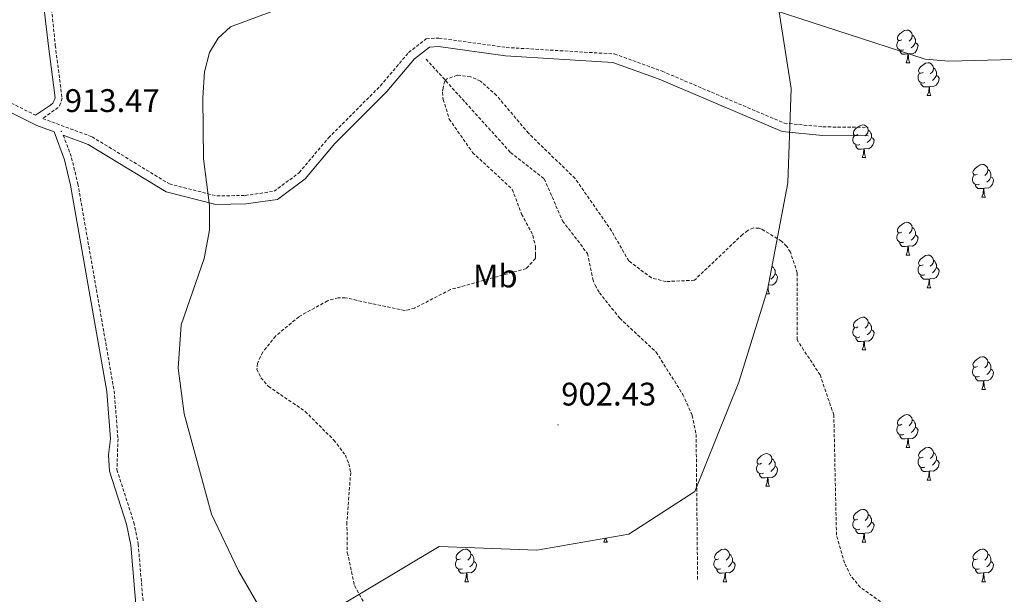
# Model space of a CAD drawing. Units: metres. Extents: x 565520 to 570004, y 4739918 to 4742932.
# Drawn here: x 566477 to 566779, y 4742311 to 4742487 of the extents above; entities that cross this region are included whole.
import ezdxf
from ezdxf.enums import TextEntityAlignment as Align

# ---------------------------------------------------------------- set-up
doc = ezdxf.new("R2010")
doc.units = ezdxf.units.M
doc.header["$MEASUREMENT"] = 0
doc.linetypes.add('TRAZOSX2', pattern=[1.5, 1, -0.5])
for name, color, linetype, lineweight in [('Carátula', 7, 'Continuous', 5), ('Level 11', 142, 'TRAZOSX2', 13), ('Level 21', 19, 'Continuous', 0), ('Level 35', 92, 'TRAZOSX2', 0), ('Level 36', 19, 'Continuous', 40), ('Level 37', 92, 'Continuous', 0), ('Level 41', 19, 'Continuous', 0), ('Level 5', 36, 'Continuous', 0), ('Level 7', 19, 'Continuous', 0)]:
    doc.layers.add(name, color=color, linetype=linetype, lineweight=lineweight)
doc.styles.add('Arial', font='ARIAL.TTF', dxfattribs={"height": 0.2})

# ---------------------------------------------------------------- blocks, each defined once
blk = doc.blocks.new('5PATER')
at = {"layer": 'Carátula', "linetype": 'Continuous', "lineweight": 5}
h = blk.add_hatch(color=250, dxfattribs=at)
edge = h.paths.add_edge_path()
edge.add_ellipse((0, 0), major_axis=(-1.33, -1.34), ratio=0.999422, start_angle=0, end_angle=360)

msp = doc.modelspace()

# ---------------------------------------------------------------- linework, layer by layer
at = {"layer": 'Level 11', "color": 142, "linetype": 'TRAZOSX2', "lineweight": 13}
msp.add_polyline3d([(566601.68, 4742474.77, 904.44), (566627.59, 4742446.13, 903.9), (566637.95, 4742437.99, 903.78), (566643.56, 4742425.12, 903.46), (566651.19, 4742415.13, 903.14), (566652.86, 4742407.23, 903.08), (566653.55, 4742405.36, 903.06), (566654.9, 4742403.09, 903.03), (566661.11, 4742395.25, 902.89), (566672.26, 4742384.88, 902.31), (566680.46, 4742371.91, 901.65), (566683.33, 4742365.43, 901.65), (566684.55, 4742359.63, 901.62), (566685.01, 4742314.78, 900.75)], dxfattribs=at)
at = {"layer": 'Level 21', "color": 19, "linetype": 'Continuous', "lineweight": 0}
for points in [[(566481.85, 4742457.52, 913.91), (566486.44, 4742460.62, 913.97), (566487.13, 4742461.26, 913.97), (566487.59, 4742462.03, 913.97), (566487.84, 4742462.92, 913.95), (566485.8, 4742478.71, 913.89), (566482.9, 4742503.04, 915.25), (566482.55, 4742511.04, 915.38), (566485.53, 4742535.2, 916.62), (566489.99, 4742555.36, 917.24), (566496.37, 4742573.26, 917.46), (566515.65, 4742619.95, 919.52), (566523.46, 4742633.43, 920.5)], [(566737.3, 4742451.21, 907.24), (566723.34, 4742451.35, 907.07), (566710.99, 4742452.56, 907.13), (566673.18, 4742468.61, 907.61), (566658.98, 4742473.75, 908.1), (566626.02, 4742475.73, 907.56), (566605.49, 4742478.61, 905.36), (566602.69, 4742478.43, 905.36), (566598.13, 4742474.87, 905.24), (566589.61, 4742464.82, 906.58), (566573.63, 4742448.82, 907.13), (566564.52, 4742437.99, 907.36), (566556.04, 4742431.7, 907.96), (566546.37, 4742430.32, 908.45), (566537.15, 4742430.15, 909.44), (566521.89, 4742434.02, 910.84), (566498.02, 4742448.56, 912.34), (566490.35, 4742451.41, 912.96)], [(566542.43, 4742114.69, 908.54), (566541.78, 4742140.27, 908.72), (566540.81, 4742154.22, 909.57), (566531.48, 4742206.32, 910.76), (566526.75, 4742220.56, 911.22), (566522.4, 4742242.87, 911.66), (566516.01, 4742267.53, 912.12), (566511.06, 4742325.66, 912.15), (566509.76, 4742332.04, 912.14), (566504.52, 4742348.32, 912.32), (566504.26, 4742353.32, 912.39), (566504.83, 4742358.3, 912.45), (566503.66, 4742372.74, 912.57), (566492.57, 4742436.06, 913.92), (566490.68, 4742443.83, 913.75), (566487.54, 4742452.45, 912.34), (566482.27, 4742454.41, 913.27), (566463.95, 4742463.52, 914.16), (566449.72, 4742468.53, 914.26), (566437.65, 4742469.54, 914.3), (566429.65, 4742468.89, 914.2)]]:
    msp.add_polyline3d(points, dxfattribs=at)
at = {"layer": 'Level 21', "color": 19, "linetype": 'TRAZOSX2', "lineweight": 0}
for points in [[(566484.65, 4742510.95, 915.38), (566487.88, 4742478.97, 913.89), (566489.97, 4742462.77, 913.95), (566489.54, 4742461.2, 913.97), (566488.78, 4742459.92, 913.97), (566484.05, 4742456.52, 913.27), (566499.16, 4742450.91, 912.34), (566522.91, 4742436.44, 910.84), (566537.45, 4742432.76, 909.44), (566546.16, 4742432.92, 908.45), (566555.02, 4742434.19, 907.96), (566562.73, 4742439.9, 907.36), (566571.71, 4742450.58, 907.13), (566587.69, 4742466.58, 906.58), (566596.32, 4742476.76, 905.24), (566601.72, 4742480.97, 905.36), (566605.59, 4742481.22, 905.36), (566626.28, 4742478.32, 907.56), (566659.52, 4742476.33, 908.1), (566674.13, 4742471.03, 907.61), (566711.64, 4742455.11, 907.13), (566723.48, 4742453.95, 907.07), (566737.32, 4742453.81, 907.24)], [(566405.3, 4742462.72, 912.9), (566406.85, 4742463.69, 913.06), (566428.28, 4742471.39, 914.19), (566437.65, 4742472.16, 914.3), (566450.28, 4742471.09, 914.26), (566464.97, 4742465.92, 914.16), (566481.85, 4742457.52, 913.91)], [(566490.35, 4742451.41, 912.96), (566492.87, 4742444.49, 913.75), (566494.81, 4742436.53, 913.92), (566505.93, 4742373.03, 912.57), (566507.13, 4742358.26, 912.45), (566506.79, 4742348.73, 912.32), (566511.98, 4742332.62, 912.14), (566513.32, 4742325.99, 912.15), (566518.27, 4742267.92, 912.12), (566524.63, 4742243.38, 911.66), (566528.96, 4742221.14, 911.22), (566533.7, 4742206.89, 910.76), (566543.08, 4742154.5, 909.57), (566544.06, 4742140.38, 908.72), (566544.71, 4742114.78, 908.54)]]:
    msp.add_polyline3d(points, dxfattribs=at)
at = {"layer": 'Level 35', "color": 92, "linetype": 'Continuous', "lineweight": 0, "ltscale": 0.5}
msp.add_polyline3d([(566557.95, 4742189.64, 910.26), (566547.48, 4742225.96, 910.92), (566541.8, 4742254.29, 911.56), (566538.61, 4742278.4, 911.44), (566560.92, 4742298.47, 907.28), (566605.7, 4742325.28, 905.44), (566635.65, 4742324.1, 906.1), (566663.91, 4742328.99, 904.58), (566684.12, 4742342.06, 903.96), (566697.66, 4742375.61, 903.61), (566706.47, 4742403.98, 904.64), (566712.71, 4742436.78, 906.62), (566713.68, 4742465.71, 907.46), (566709.94, 4742489.91, 910.82), (566690.48, 4742509.87, 912.28), (566661.71, 4742528.17, 913.31), (566635.99, 4742532.74, 912.08), (566616.85, 4742548.58, 912.98), (566611.04, 4742576.62, 912.61), (566609.62, 4742604.73, 915.02), (566593.96, 4742634.12, 917.45)], dxfattribs=at)
at = {"layer": 'Level 36', "color": 92, "linetype": 'Continuous', "lineweight": 0}
for points in [[(566747.72, 4742480.69, 0.01), (566747.19, 4742480.43, 0.01), (566746.66, 4742480.48, 0.01), (566746.39, 4742480.85, 0.01), (566746.34, 4742481.28, 0.01), (566746.5, 4742481.8, 0.01), (566746.98, 4742482.39, 0.01), (566747.61, 4742482.92, 0.01), (566748.51, 4742483.51, 0.01), (566749.26, 4742483.67, 0.01), (566749.68, 4742483.61, 0.01), (566750.21, 4742483.3, 0.01), (566750.74, 4742482.71, 0.01), (566750.9, 4742482.07, 0.01), (566750.79, 4742481.22, 0.01), (566750.37, 4742480.69, 0.01), (566749.95, 4742480.27, 0.01)], [(566750.9, 4742482.07, 0.01), (566751.38, 4742481.76, 0.01), (566751.69, 4742481.12, 0.01), (566751.85, 4742480.8, 0.01), (566751.85, 4742480.22, 0.01), (566751.85, 4742479.79, 0.01), (566751.48, 4742479.1, 0.01), (566751.06, 4742478.62, 0.01), (566750.58, 4742478.2, 0.01)], [(566748.3, 4742477.61, 0.01), (566747.88, 4742477.45, 0.01), (566747.29, 4742477.51, 0.01), (566746.82, 4742477.72, 0.01), (566746.39, 4742478.15, 0.01), (566746.18, 4742478.73, 0.01), (566746.18, 4742479.15, 0.01), (566746.23, 4742479.74, 0.01), (566746.66, 4742480.43, 0.01)], [(566751.85, 4742479.79, 0.01), (566752.31, 4742479.54, 0.01), (566752.65, 4742478.93, 0.01), (566752.54, 4742478.2, 0.01), (566752.33, 4742477.56, 0.01), (566751.75, 4742476.82, 0.01), (566750.95, 4742476.34, 0.01), (566750.1, 4742476.45, 0.01), (566749.67, 4742476.32, 0.01)], [(566749.56, 4742476.32, 0.01), (566748.67, 4742476.23, 0.01), (566747.83, 4742476.23, 0.01), (566747.4, 4742476.66, 0.01), (566747.08, 4742477.14, 0.01), (566747.08, 4742477.45, 0.01)], [(566749.02, 4742473.63, 0.01), (566749.45, 4742474.79, 0.01), (566749.56, 4742476.32, 0.01), (566749.67, 4742476.32, 0.01), (566749.71, 4742475.73, 0.01), (566749.74, 4742475.05, 0.01), (566749.81, 4742474.43, 0.01), (566749.93, 4742474.03, 0.01), (566750.14, 4742473.63, 0.01)], [(566749.02, 4742473.63, 0.01), (566750.14, 4742473.63, 0.01)], [(566754.19, 4742470.66, 0.01), (566753.66, 4742470.39, 0.01), (566753.13, 4742470.45, 0.01), (566752.87, 4742470.82, 0.01), (566752.81, 4742471.24, 0.01), (566752.97, 4742471.76, 0.01), (566753.45, 4742472.36, 0.01), (566754.09, 4742472.89, 0.01), (566754.99, 4742473.47, 0.01), (566755.73, 4742473.63, 0.01), (566756.16, 4742473.58, 0.01), (566756.69, 4742473.26, 0.01), (566757.22, 4742472.68, 0.01), (566757.38, 4742472.04, 0.01), (566757.27, 4742471.19, 0.01), (566756.84, 4742470.66, 0.01), (566756.42, 4742470.23, 0.01)], [(566757.38, 4742472.04, 0.01), (566757.85, 4742471.72, 0.01), (566758.17, 4742471.08, 0.01), (566758.33, 4742470.76, 0.01), (566758.33, 4742470.18, 0.01), (566758.33, 4742469.76, 0.01), (566757.96, 4742469.07, 0.01), (566757.54, 4742468.59, 0.01), (566757.06, 4742468.17, 0.01)], [(566754.78, 4742467.58, 0.01), (566754.35, 4742467.42, 0.01), (566753.77, 4742467.48, 0.01), (566753.29, 4742467.69, 0.01), (566752.87, 4742468.11, 0.01), (566752.65, 4742468.7, 0.01), (566752.65, 4742469.12, 0.01), (566752.71, 4742469.7, 0.01), (566753.13, 4742470.39, 0.01)], [(566758.33, 4742469.76, 0.01), (566758.78, 4742469.51, 0.01), (566759.13, 4742468.89, 0.01), (566759.02, 4742468.17, 0.01), (566758.81, 4742467.53, 0.01), (566758.22, 4742466.79, 0.01), (566757.43, 4742466.31, 0.01), (566756.58, 4742466.41, 0.01), (566756.15, 4742466.28, 0.01)], [(566756.04, 4742466.28, 0.01), (566755.15, 4742466.2, 0.01), (566754.3, 4742466.2, 0.01), (566753.88, 4742466.63, 0.01), (566753.56, 4742467.1, 0.01), (566753.56, 4742467.42, 0.01)], [(566755.49, 4742463.6, 0.01), (566755.93, 4742464.76, 0.01), (566756.04, 4742466.28, 0.01), (566756.15, 4742466.28, 0.01), (566756.18, 4742465.7, 0.01), (566756.22, 4742465.01, 0.01), (566756.29, 4742464.4, 0.01), (566756.4, 4742464, 0.01), (566756.62, 4742463.6, 0.01)], [(566755.49, 4742463.6, 0.01), (566756.62, 4742463.6, 0.01)], [(566734.21, 4742451.61, 0.01), (566733.68, 4742451.34, 0.01), (566733.15, 4742451.4, 0.01), (566732.89, 4742451.77, 0.01), (566732.83, 4742452.2, 0.01), (566732.99, 4742452.72, 0.01), (566733.47, 4742453.31, 0.01), (566734.11, 4742453.84, 0.01), (566735.01, 4742454.42, 0.01), (566735.75, 4742454.58, 0.01), (566736.18, 4742454.53, 0.01), (566736.71, 4742454.22, 0.01), (566737.24, 4742453.63, 0.01), (566737.4, 4742452.99, 0.01), (566737.29, 4742452.14, 0.01), (566736.86, 4742451.61, 0.01), (566736.44, 4742451.18, 0.01)], [(566734.8, 4742448.53, 0.01), (566734.37, 4742448.37, 0.01), (566733.79, 4742448.43, 0.01), (566733.31, 4742448.64, 0.01), (566732.89, 4742449.06, 0.01), (566732.67, 4742449.65, 0.01), (566732.67, 4742450.07, 0.01), (566732.73, 4742450.66, 0.01), (566733.15, 4742451.34, 0.01)], [(566738.35, 4742450.71, 0.01), (566738.8, 4742450.46, 0.01), (566739.15, 4742449.84, 0.01), (566739.04, 4742449.12, 0.01), (566738.83, 4742448.48, 0.01), (566738.24, 4742447.74, 0.01), (566737.45, 4742447.26, 0.01), (566736.6, 4742447.36, 0.01), (566736.17, 4742447.24, 0.01)], [(566737.4, 4742452.99, 0.01), (566737.87, 4742452.68, 0.01), (566738.19, 4742452.04, 0.01), (566738.35, 4742451.72, 0.01), (566738.35, 4742451.14, 0.01), (566738.35, 4742450.71, 0.01), (566737.98, 4742450.02, 0.01), (566737.56, 4742449.54, 0.01), (566737.08, 4742449.12, 0.01)], [(566736.06, 4742447.24, 0.01), (566735.17, 4742447.15, 0.01), (566734.32, 4742447.15, 0.01), (566733.9, 4742447.58, 0.01), (566733.58, 4742448.06, 0.01), (566733.58, 4742448.37, 0.01)], [(566735.51, 4742444.55, 0.01), (566735.95, 4742445.71, 0.01), (566736.06, 4742447.24, 0.01), (566736.17, 4742447.24, 0.01), (566736.2, 4742446.65, 0.01), (566736.24, 4742445.96, 0.01), (566736.31, 4742445.35, 0.01), (566736.42, 4742444.95, 0.01), (566736.64, 4742444.55, 0.01)], [(566735.51, 4742444.55, 0.01), (566736.64, 4742444.55, 0.01)], [(566770.9, 4742439.47, 0.01), (566770.37, 4742439.2, 0.01), (566769.84, 4742439.26, 0.01), (566769.58, 4742439.63, 0.01), (566769.52, 4742440.06, 0.01), (566769.68, 4742440.58, 0.01), (566770.16, 4742441.17, 0.01), (566770.8, 4742441.7, 0.01), (566771.7, 4742442.28, 0.01), (566772.44, 4742442.44, 0.01), (566772.87, 4742442.39, 0.01), (566773.4, 4742442.08, 0.01), (566773.93, 4742441.49, 0.01), (566774.09, 4742440.85, 0.01), (566773.98, 4742440, 0.01), (566773.55, 4742439.47, 0.01), (566773.13, 4742439.04, 0.01)], [(566771.49, 4742436.39, 0.01), (566771.06, 4742436.23, 0.01), (566770.48, 4742436.29, 0.01), (566770, 4742436.5, 0.01), (566769.58, 4742436.92, 0.01), (566769.36, 4742437.51, 0.01), (566769.36, 4742437.93, 0.01), (566769.42, 4742438.52, 0.01), (566769.84, 4742439.2, 0.01)], [(566775.04, 4742438.57, 0.01), (566775.49, 4742438.32, 0.01), (566775.84, 4742437.7, 0.01), (566775.73, 4742436.98, 0.01), (566775.52, 4742436.34, 0.01), (566774.93, 4742435.6, 0.01), (566774.14, 4742435.12, 0.01), (566773.29, 4742435.22, 0.01), (566772.86, 4742435.1, 0.01)], [(566774.09, 4742440.85, 0.01), (566774.56, 4742440.54, 0.01), (566774.88, 4742439.9, 0.01), (566775.04, 4742439.58, 0.01), (566775.04, 4742439, 0.01), (566775.04, 4742438.57, 0.01), (566774.67, 4742437.88, 0.01), (566774.25, 4742437.4, 0.01), (566773.77, 4742436.98, 0.01)], [(566772.75, 4742435.1, 0.01), (566771.86, 4742435.01, 0.01), (566771.01, 4742435.01, 0.01), (566770.59, 4742435.44, 0.01), (566770.27, 4742435.92, 0.01), (566770.27, 4742436.23, 0.01)], [(566772.2, 4742432.41, 0.01), (566772.64, 4742433.57, 0.01), (566772.75, 4742435.1, 0.01), (566772.86, 4742435.1, 0.01), (566772.89, 4742434.51, 0.01), (566772.93, 4742433.82, 0.01), (566773, 4742433.21, 0.01), (566773.11, 4742432.81, 0.01), (566773.33, 4742432.41, 0.01)], [(566772.2, 4742432.41, 0.01), (566773.33, 4742432.41, 0.01)], [(566747.72, 4742421.7, 0.01), (566747.18, 4742421.44, 0.01), (566746.66, 4742421.49, 0.01), (566746.39, 4742421.86, 0.01), (566746.34, 4742422.29, 0.01), (566746.5, 4742422.81, 0.01), (566746.98, 4742423.4, 0.01), (566747.61, 4742423.93, 0.01), (566748.51, 4742424.52, 0.01), (566749.26, 4742424.68, 0.01), (566749.68, 4742424.62, 0.01), (566750.21, 4742424.31, 0.01), (566750.74, 4742423.72, 0.01), (566750.9, 4742423.08, 0.01), (566750.79, 4742422.23, 0.01), (566750.36, 4742421.7, 0.01), (566749.94, 4742421.28, 0.01)], [(566750.9, 4742423.08, 0.01), (566751.38, 4742422.77, 0.01), (566751.69, 4742422.13, 0.01), (566751.85, 4742421.81, 0.01), (566751.85, 4742421.23, 0.01), (566751.85, 4742420.8, 0.01), (566751.48, 4742420.11, 0.01), (566751.06, 4742419.63, 0.01), (566750.58, 4742419.21, 0.01)], [(566748.3, 4742418.62, 0.01), (566747.88, 4742418.46, 0.01), (566747.29, 4742418.52, 0.01), (566746.82, 4742418.73, 0.01), (566746.39, 4742419.16, 0.01), (566746.18, 4742419.74, 0.01), (566746.18, 4742420.16, 0.01), (566746.23, 4742420.75, 0.01), (566746.66, 4742421.44, 0.01)], [(566751.85, 4742420.8, 0.01), (566752.3, 4742420.55, 0.01), (566752.65, 4742419.94, 0.01), (566752.54, 4742419.21, 0.01), (566752.33, 4742418.57, 0.01), (566751.74, 4742417.83, 0.01), (566750.95, 4742417.35, 0.01), (566750.1, 4742417.46, 0.01), (566749.67, 4742417.33, 0.01)], [(566749.56, 4742417.33, 0.01), (566748.67, 4742417.24, 0.01), (566747.82, 4742417.24, 0.01), (566747.4, 4742417.67, 0.01), (566747.08, 4742418.15, 0.01), (566747.08, 4742418.46, 0.01)], [(566749.02, 4742414.64, 0.01), (566749.45, 4742415.8, 0.01), (566749.56, 4742417.33, 0.01), (566749.67, 4742417.33, 0.01), (566749.7, 4742416.74, 0.01), (566749.74, 4742416.06, 0.01), (566749.81, 4742415.44, 0.01), (566749.92, 4742415.04, 0.01), (566750.14, 4742414.64, 0.01)], [(566749.02, 4742414.64, 0.01), (566750.14, 4742414.64, 0.01)], [(566754.19, 4742411.67, 0.01), (566753.66, 4742411.4, 0.01), (566753.13, 4742411.46, 0.01), (566752.86, 4742411.83, 0.01), (566752.81, 4742412.25, 0.01), (566752.97, 4742412.77, 0.01), (566753.45, 4742413.37, 0.01), (566754.08, 4742413.9, 0.01), (566754.98, 4742414.48, 0.01), (566755.73, 4742414.64, 0.01), (566756.16, 4742414.59, 0.01), (566756.68, 4742414.27, 0.01), (566757.22, 4742413.69, 0.01), (566757.38, 4742413.05, 0.01), (566757.26, 4742412.2, 0.01), (566756.84, 4742411.67, 0.01), (566756.42, 4742411.24, 0.01)], [(566707.83, 4742411.14, 0.01), (566708.3, 4742410.83, 0.01), (566708.61, 4742410.19, 0.01), (566708.77, 4742409.87, 0.01), (566708.77, 4742409.29, 0.01), (566708.77, 4742408.86, 0.01), (566708.4, 4742408.17, 0.01), (566707.98, 4742407.69, 0.01), (566707.5, 4742407.27, 0.01)], [(566754.78, 4742408.59, 0.01), (566754.35, 4742408.43, 0.01), (566753.76, 4742408.49, 0.01), (566753.29, 4742408.7, 0.01), (566752.86, 4742409.12, 0.01), (566752.65, 4742409.71, 0.01), (566752.65, 4742410.13, 0.01), (566752.7, 4742410.71, 0.01), (566753.13, 4742411.4, 0.01)], [(566757.38, 4742413.05, 0.01), (566757.85, 4742412.73, 0.01), (566758.16, 4742412.09, 0.01), (566758.32, 4742411.77, 0.01), (566758.32, 4742411.19, 0.01), (566758.32, 4742410.77, 0.01), (566757.96, 4742410.08, 0.01), (566757.54, 4742409.6, 0.01), (566757.06, 4742409.18, 0.01)], [(566708.77, 4742408.86, 0.01), (566709.22, 4742408.61, 0.01), (566709.57, 4742408, 0.01), (566709.46, 4742407.27, 0.01), (566709.25, 4742406.63, 0.01), (566708.66, 4742405.89, 0.01), (566707.87, 4742405.41, 0.01), (566707.02, 4742405.52, 0.01), (566706.74, 4742405.43, 0.01)], [(566707.8, 4742410.98, 0.01), (566707.71, 4742410.29, 0.01), (566707.66, 4742410.22, 0.01)], [(566756.04, 4742407.29, 0.01), (566755.14, 4742407.21, 0.01), (566754.3, 4742407.21, 0.01), (566753.88, 4742407.64, 0.01), (566753.56, 4742408.11, 0.01), (566753.56, 4742408.43, 0.01)], [(566758.32, 4742410.77, 0.01), (566758.78, 4742410.52, 0.01), (566759.12, 4742409.9, 0.01), (566759.02, 4742409.18, 0.01), (566758.8, 4742408.54, 0.01), (566758.22, 4742407.8, 0.01), (566757.42, 4742407.32, 0.01), (566756.58, 4742407.42, 0.01), (566756.14, 4742407.29, 0.01)], [(566755.49, 4742404.61, 0.01), (566755.92, 4742405.77, 0.01), (566756.04, 4742407.29, 0.01), (566756.14, 4742407.29, 0.01), (566756.18, 4742406.71, 0.01), (566756.22, 4742406.02, 0.01), (566756.28, 4742405.41, 0.01), (566756.4, 4742405.01, 0.01), (566756.62, 4742404.61, 0.01)], [(566706.07, 4742402.7, 0.01), (566707.06, 4742402.7, 0.01)], [(566706.62, 4742404.81, 0.01), (566706.62, 4742404.8, 0.01), (566706.66, 4742404.12, 0.01), (566706.73, 4742403.5, 0.01), (566706.84, 4742403.1, 0.01), (566707.06, 4742402.7, 0.01)], [(566755.49, 4742404.61, 0.01), (566756.62, 4742404.61, 0.01)], [(566734.21, 4742392.62, 0.01), (566733.68, 4742392.35, 0.01), (566733.15, 4742392.41, 0.01), (566732.89, 4742392.78, 0.01), (566732.83, 4742393.2, 0.01), (566732.99, 4742393.72, 0.01), (566733.47, 4742394.32, 0.01), (566734.11, 4742394.85, 0.01), (566735.01, 4742395.43, 0.01), (566735.75, 4742395.59, 0.01), (566736.18, 4742395.54, 0.01), (566736.71, 4742395.22, 0.01), (566737.24, 4742394.64, 0.01), (566737.4, 4742394, 0.01), (566737.29, 4742393.15, 0.01), (566736.86, 4742392.62, 0.01), (566736.44, 4742392.19, 0.01)], [(566737.4, 4742394, 0.01), (566737.87, 4742393.68, 0.01), (566738.19, 4742393.04, 0.01), (566738.35, 4742392.72, 0.01), (566738.35, 4742392.14, 0.01), (566738.35, 4742391.72, 0.01), (566737.98, 4742391.03, 0.01), (566737.56, 4742390.55, 0.01), (566737.08, 4742390.13, 0.01)], [(566734.8, 4742389.54, 0.01), (566734.37, 4742389.38, 0.01), (566733.79, 4742389.44, 0.01), (566733.31, 4742389.65, 0.01), (566732.89, 4742390.07, 0.01), (566732.67, 4742390.66, 0.01), (566732.67, 4742391.08, 0.01), (566732.73, 4742391.66, 0.01), (566733.15, 4742392.35, 0.01)], [(566738.35, 4742391.72, 0.01), (566738.8, 4742391.47, 0.01), (566739.15, 4742390.85, 0.01), (566739.04, 4742390.13, 0.01), (566738.83, 4742389.49, 0.01), (566738.24, 4742388.75, 0.01), (566737.45, 4742388.27, 0.01), (566736.6, 4742388.37, 0.01), (566736.17, 4742388.24, 0.01)], [(566736.06, 4742388.24, 0.01), (566735.17, 4742388.16, 0.01), (566734.32, 4742388.16, 0.01), (566733.9, 4742388.59, 0.01), (566733.58, 4742389.06, 0.01), (566733.58, 4742389.38, 0.01)], [(566735.51, 4742385.56, 0.01), (566735.95, 4742386.72, 0.01), (566736.06, 4742388.24, 0.01), (566736.17, 4742388.24, 0.01), (566736.2, 4742387.66, 0.01), (566736.24, 4742386.97, 0.01), (566736.31, 4742386.36, 0.01), (566736.42, 4742385.96, 0.01), (566736.64, 4742385.56, 0.01)], [(566735.51, 4742385.56, 0.01), (566736.64, 4742385.56, 0.01)], [(566770.9, 4742380.48, 0.01), (566770.37, 4742380.21, 0.01), (566769.84, 4742380.27, 0.01), (566769.58, 4742380.64, 0.01), (566769.52, 4742381.06, 0.01), (566769.68, 4742381.58, 0.01), (566770.16, 4742382.18, 0.01), (566770.8, 4742382.71, 0.01), (566771.7, 4742383.29, 0.01), (566772.44, 4742383.45, 0.01), (566772.87, 4742383.4, 0.01), (566773.4, 4742383.08, 0.01), (566773.93, 4742382.5, 0.01), (566774.09, 4742381.86, 0.01), (566773.98, 4742381.01, 0.01), (566773.55, 4742380.48, 0.01), (566773.13, 4742380.05, 0.01)], [(566774.09, 4742381.86, 0.01), (566774.56, 4742381.54, 0.01), (566774.88, 4742380.9, 0.01), (566775.04, 4742380.58, 0.01), (566775.04, 4742380, 0.01), (566775.04, 4742379.58, 0.01), (566774.67, 4742378.89, 0.01), (566774.25, 4742378.41, 0.01), (566773.77, 4742377.99, 0.01)], [(566771.49, 4742377.4, 0.01), (566771.06, 4742377.24, 0.01), (566770.48, 4742377.3, 0.01), (566770, 4742377.51, 0.01), (566769.58, 4742377.93, 0.01), (566769.36, 4742378.52, 0.01), (566769.36, 4742378.94, 0.01), (566769.42, 4742379.52, 0.01), (566769.84, 4742380.21, 0.01)], [(566775.04, 4742379.58, 0.01), (566775.49, 4742379.33, 0.01), (566775.84, 4742378.71, 0.01), (566775.73, 4742377.99, 0.01), (566775.52, 4742377.35, 0.01), (566774.93, 4742376.61, 0.01), (566774.14, 4742376.13, 0.01), (566773.29, 4742376.23, 0.01), (566772.86, 4742376.1, 0.01)], [(566772.75, 4742376.1, 0.01), (566771.86, 4742376.02, 0.01), (566771.01, 4742376.02, 0.01), (566770.59, 4742376.45, 0.01), (566770.27, 4742376.92, 0.01), (566770.27, 4742377.24, 0.01)], [(566772.2, 4742373.42, 0.01), (566772.64, 4742374.58, 0.01), (566772.75, 4742376.1, 0.01), (566772.86, 4742376.1, 0.01), (566772.89, 4742375.52, 0.01), (566772.93, 4742374.83, 0.01), (566773, 4742374.22, 0.01), (566773.11, 4742373.82, 0.01), (566773.33, 4742373.42, 0.01)], [(566772.2, 4742373.42, 0.01), (566773.33, 4742373.42, 0.01)], [(566747.71, 4742362.71, 0.01), (566747.18, 4742362.44, 0.01), (566746.65, 4742362.5, 0.01), (566746.39, 4742362.87, 0.01), (566746.33, 4742363.29, 0.01), (566746.49, 4742363.81, 0.01), (566746.97, 4742364.41, 0.01), (566747.61, 4742364.94, 0.01), (566748.51, 4742365.52, 0.01), (566749.25, 4742365.68, 0.01), (566749.68, 4742365.63, 0.01), (566750.21, 4742365.31, 0.01), (566750.74, 4742364.73, 0.01), (566750.9, 4742364.09, 0.01), (566750.79, 4742363.24, 0.01), (566750.36, 4742362.71, 0.01), (566749.94, 4742362.28, 0.01)], [(566750.9, 4742364.09, 0.01), (566751.37, 4742363.77, 0.01), (566751.69, 4742363.13, 0.01), (566751.85, 4742362.81, 0.01), (566751.85, 4742362.23, 0.01), (566751.85, 4742361.81, 0.01), (566751.48, 4742361.12, 0.01), (566751.06, 4742360.64, 0.01), (566750.58, 4742360.22, 0.01)], [(566748.3, 4742359.63, 0.01), (566747.87, 4742359.47, 0.01), (566747.29, 4742359.53, 0.01), (566746.81, 4742359.74, 0.01), (566746.39, 4742360.16, 0.01), (566746.17, 4742360.75, 0.01), (566746.17, 4742361.17, 0.01), (566746.23, 4742361.75, 0.01), (566746.65, 4742362.44, 0.01)], [(566751.85, 4742361.81, 0.01), (566752.3, 4742361.56, 0.01), (566752.65, 4742360.94, 0.01), (566752.54, 4742360.22, 0.01), (566752.33, 4742359.58, 0.01), (566751.74, 4742358.84, 0.01), (566750.95, 4742358.36, 0.01), (566750.1, 4742358.46, 0.01), (566749.67, 4742358.33, 0.01)], [(566749.56, 4742358.33, 0.01), (566748.67, 4742358.25, 0.01), (566747.82, 4742358.25, 0.01), (566747.4, 4742358.68, 0.01), (566747.08, 4742359.15, 0.01), (566747.08, 4742359.47, 0.01)], [(566749.01, 4742355.65, 0.01), (566749.45, 4742356.81, 0.01), (566749.56, 4742358.33, 0.01), (566749.67, 4742358.33, 0.01), (566749.7, 4742357.75, 0.01), (566749.74, 4742357.06, 0.01), (566749.81, 4742356.45, 0.01), (566749.92, 4742356.05, 0.01), (566750.14, 4742355.65, 0.01)], [(566704.63, 4742350.77, 0.01), (566704.1, 4742350.5, 0.01), (566703.57, 4742350.56, 0.01), (566703.31, 4742350.93, 0.01), (566703.25, 4742351.36, 0.01), (566703.41, 4742351.88, 0.01), (566703.89, 4742352.47, 0.01), (566704.53, 4742353, 0.01), (566705.43, 4742353.58, 0.01), (566706.17, 4742353.74, 0.01), (566706.6, 4742353.69, 0.01), (566707.13, 4742353.38, 0.01), (566707.66, 4742352.79, 0.01), (566707.82, 4742352.15, 0.01), (566707.71, 4742351.3, 0.01), (566707.28, 4742350.77, 0.01), (566706.86, 4742350.34, 0.01)], [(566749.01, 4742355.65, 0.01), (566750.14, 4742355.65, 0.01)], [(566754.19, 4742352.67, 0.01), (566753.66, 4742352.41, 0.01), (566753.13, 4742352.46, 0.01), (566752.86, 4742352.83, 0.01), (566752.81, 4742353.26, 0.01), (566752.97, 4742353.78, 0.01), (566753.45, 4742354.37, 0.01), (566754.08, 4742354.9, 0.01), (566754.98, 4742355.49, 0.01), (566755.73, 4742355.65, 0.01), (566756.15, 4742355.59, 0.01), (566756.68, 4742355.28, 0.01), (566757.21, 4742354.69, 0.01), (566757.37, 4742354.05, 0.01), (566757.26, 4742353.2, 0.01), (566756.84, 4742352.67, 0.01), (566756.42, 4742352.25, 0.01)], [(566757.37, 4742354.05, 0.01), (566757.85, 4742353.74, 0.01), (566758.16, 4742353.1, 0.01), (566758.32, 4742352.78, 0.01), (566758.32, 4742352.2, 0.01), (566758.32, 4742351.77, 0.01), (566757.95, 4742351.08, 0.01), (566757.53, 4742350.6, 0.01), (566757.05, 4742350.18, 0.01)], [(566707.82, 4742352.15, 0.01), (566708.29, 4742351.84, 0.01), (566708.61, 4742351.2, 0.01), (566708.77, 4742350.88, 0.01), (566708.77, 4742350.3, 0.01), (566708.77, 4742349.87, 0.01), (566708.4, 4742349.18, 0.01), (566707.98, 4742348.7, 0.01), (566707.5, 4742348.28, 0.01)], [(566754.77, 4742349.59, 0.01), (566754.35, 4742349.43, 0.01), (566753.76, 4742349.49, 0.01), (566753.29, 4742349.7, 0.01), (566752.86, 4742350.13, 0.01), (566752.65, 4742350.71, 0.01), (566752.65, 4742351.13, 0.01), (566752.7, 4742351.72, 0.01), (566753.13, 4742352.41, 0.01)], [(566758.32, 4742351.77, 0.01), (566758.78, 4742351.52, 0.01), (566759.12, 4742350.91, 0.01), (566759.01, 4742350.18, 0.01), (566758.8, 4742349.54, 0.01), (566758.22, 4742348.8, 0.01), (566757.42, 4742348.32, 0.01), (566756.57, 4742348.43, 0.01), (566756.14, 4742348.3, 0.01)], [(566705.22, 4742347.69, 0.01), (566704.79, 4742347.53, 0.01), (566704.21, 4742347.59, 0.01), (566703.73, 4742347.8, 0.01), (566703.31, 4742348.22, 0.01), (566703.09, 4742348.81, 0.01), (566703.09, 4742349.23, 0.01), (566703.15, 4742349.82, 0.01), (566703.57, 4742350.5, 0.01)], [(566708.77, 4742349.87, 0.01), (566709.22, 4742349.62, 0.01), (566709.57, 4742349, 0.01), (566709.46, 4742348.28, 0.01), (566709.25, 4742347.64, 0.01), (566708.66, 4742346.9, 0.01), (566707.87, 4742346.42, 0.01), (566707.02, 4742346.52, 0.01), (566706.59, 4742346.4, 0.01)], [(566756.03, 4742348.3, 0.01), (566755.14, 4742348.21, 0.01), (566754.3, 4742348.21, 0.01), (566753.87, 4742348.64, 0.01), (566753.55, 4742349.12, 0.01), (566753.55, 4742349.43, 0.01)], [(566755.49, 4742345.61, 0.01), (566755.92, 4742346.77, 0.01), (566756.03, 4742348.3, 0.01), (566756.14, 4742348.3, 0.01), (566756.18, 4742347.71, 0.01), (566756.21, 4742347.03, 0.01), (566756.28, 4742346.41, 0.01), (566756.4, 4742346.01, 0.01), (566756.61, 4742345.61, 0.01)], [(566706.48, 4742346.4, 0.01), (566705.59, 4742346.31, 0.01), (566704.74, 4742346.31, 0.01), (566704.32, 4742346.74, 0.01), (566704, 4742347.22, 0.01), (566704, 4742347.53, 0.01)], [(566705.93, 4742343.71, 0.01), (566706.37, 4742344.87, 0.01), (566706.48, 4742346.4, 0.01), (566706.59, 4742346.4, 0.01), (566706.62, 4742345.81, 0.01), (566706.66, 4742345.12, 0.01), (566706.73, 4742344.51, 0.01), (566706.84, 4742344.11, 0.01), (566707.06, 4742343.71, 0.01)], [(566755.49, 4742345.61, 0.01), (566756.61, 4742345.61, 0.01)], [(566705.93, 4742343.71, 0.01), (566707.06, 4742343.71, 0.01)], [(566734.21, 4742333.63, 0.01), (566733.68, 4742333.36, 0.01), (566733.15, 4742333.42, 0.01), (566732.88, 4742333.79, 0.01), (566732.83, 4742334.21, 0.01), (566732.99, 4742334.73, 0.01), (566733.47, 4742335.33, 0.01), (566734.1, 4742335.86, 0.01), (566735, 4742336.44, 0.01), (566735.75, 4742336.6, 0.01), (566736.18, 4742336.55, 0.01), (566736.7, 4742336.23, 0.01), (566737.24, 4742335.65, 0.01), (566737.4, 4742335.01, 0.01), (566737.28, 4742334.16, 0.01), (566736.86, 4742333.63, 0.01), (566736.44, 4742333.2, 0.01)], [(566734.8, 4742330.55, 0.01), (566734.37, 4742330.39, 0.01), (566733.78, 4742330.45, 0.01), (566733.31, 4742330.66, 0.01), (566732.88, 4742331.08, 0.01), (566732.67, 4742331.67, 0.01), (566732.67, 4742332.09, 0.01), (566732.72, 4742332.67, 0.01), (566733.15, 4742333.36, 0.01)], [(566738.34, 4742332.73, 0.01), (566738.8, 4742332.48, 0.01), (566739.14, 4742331.86, 0.01), (566739.04, 4742331.14, 0.01), (566738.82, 4742330.5, 0.01), (566738.24, 4742329.76, 0.01), (566737.44, 4742329.28, 0.01), (566736.6, 4742329.38, 0.01), (566736.16, 4742329.25, 0.01)], [(566737.4, 4742335.01, 0.01), (566737.87, 4742334.69, 0.01), (566738.18, 4742334.05, 0.01), (566738.34, 4742333.73, 0.01), (566738.34, 4742333.15, 0.01), (566738.34, 4742332.73, 0.01), (566737.98, 4742332.04, 0.01), (566737.56, 4742331.56, 0.01), (566737.08, 4742331.14, 0.01)], [(566736.06, 4742329.25, 0.01), (566735.16, 4742329.17, 0.01), (566734.32, 4742329.17, 0.01), (566733.9, 4742329.6, 0.01), (566733.58, 4742330.07, 0.01), (566733.58, 4742330.39, 0.01)], [(566656.18, 4742326.57, 0.01), (566656.62, 4742327.73, 0.01)], [(566656.18, 4742326.57, 0.01), (566657.31, 4742326.57, 0.01)], [(566656.93, 4742327.78, 0.01), (566656.98, 4742327.37, 0.01), (566657.09, 4742326.97, 0.01), (566657.31, 4742326.57, 0.01)], [(566735.51, 4742326.57, 0.01), (566735.94, 4742327.73, 0.01), (566736.06, 4742329.25, 0.01), (566736.16, 4742329.25, 0.01), (566736.2, 4742328.67, 0.01), (566736.24, 4742327.98, 0.01), (566736.3, 4742327.37, 0.01), (566736.42, 4742326.97, 0.01), (566736.64, 4742326.57, 0.01)], [(566735.51, 4742326.57, 0.01), (566736.64, 4742326.57, 0.01)], [(566612.25, 4742321.49, 0.01), (566611.72, 4742321.22, 0.01), (566611.19, 4742321.28, 0.01), (566610.92, 4742321.65, 0.01), (566610.87, 4742322.07, 0.01), (566611.03, 4742322.59, 0.01), (566611.51, 4742323.19, 0.01), (566612.14, 4742323.72, 0.01), (566613.04, 4742324.3, 0.01), (566613.79, 4742324.46, 0.01), (566614.21, 4742324.41, 0.01), (566614.74, 4742324.09, 0.01), (566615.27, 4742323.51, 0.01), (566615.43, 4742322.87, 0.01), (566615.32, 4742322.02, 0.01), (566614.9, 4742321.49, 0.01), (566614.48, 4742321.06, 0.01)], [(566691.57, 4742321.49, 0.01), (566691.04, 4742321.22, 0.01), (566690.51, 4742321.28, 0.01), (566690.25, 4742321.65, 0.01), (566690.19, 4742322.07, 0.01), (566690.35, 4742322.59, 0.01), (566690.83, 4742323.19, 0.01), (566691.47, 4742323.72, 0.01), (566692.37, 4742324.3, 0.01), (566693.11, 4742324.46, 0.01), (566693.54, 4742324.41, 0.01), (566694.07, 4742324.09, 0.01), (566694.6, 4742323.51, 0.01), (566694.76, 4742322.87, 0.01), (566694.65, 4742322.02, 0.01), (566694.22, 4742321.49, 0.01), (566693.8, 4742321.06, 0.01)], [(566770.9, 4742321.49, 0.01), (566770.37, 4742321.22, 0.01), (566769.84, 4742321.28, 0.01), (566769.58, 4742321.65, 0.01), (566769.52, 4742322.07, 0.01), (566769.68, 4742322.59, 0.01), (566770.16, 4742323.19, 0.01), (566770.8, 4742323.72, 0.01), (566771.7, 4742324.3, 0.01), (566772.44, 4742324.46, 0.01), (566772.87, 4742324.41, 0.01), (566773.4, 4742324.09, 0.01), (566773.93, 4742323.51, 0.01), (566774.09, 4742322.87, 0.01), (566773.98, 4742322.02, 0.01), (566773.55, 4742321.49, 0.01), (566773.13, 4742321.06, 0.01)], [(566612.83, 4742318.41, 0.01), (566612.41, 4742318.25, 0.01), (566611.82, 4742318.31, 0.01), (566611.35, 4742318.52, 0.01), (566610.92, 4742318.94, 0.01), (566610.71, 4742319.53, 0.01), (566610.71, 4742319.95, 0.01), (566610.76, 4742320.53, 0.01), (566611.19, 4742321.22, 0.01)], [(566616.38, 4742320.59, 0.01), (566616.84, 4742320.34, 0.01), (566617.18, 4742319.72, 0.01), (566617.07, 4742319, 0.01), (566616.86, 4742318.36, 0.01), (566616.28, 4742317.62, 0.01), (566615.48, 4742317.14, 0.01), (566614.63, 4742317.24, 0.01), (566614.2, 4742317.11, 0.01)], [(566615.43, 4742322.87, 0.01), (566615.91, 4742322.55, 0.01), (566616.22, 4742321.91, 0.01), (566616.38, 4742321.59, 0.01), (566616.38, 4742321.01, 0.01), (566616.38, 4742320.59, 0.01), (566616.01, 4742319.9, 0.01), (566615.59, 4742319.42, 0.01), (566615.11, 4742319, 0.01)], [(566692.16, 4742318.41, 0.01), (566691.73, 4742318.25, 0.01), (566691.15, 4742318.31, 0.01), (566690.67, 4742318.52, 0.01), (566690.25, 4742318.94, 0.01), (566690.03, 4742319.53, 0.01), (566690.03, 4742319.95, 0.01), (566690.09, 4742320.53, 0.01), (566690.51, 4742321.22, 0.01)], [(566695.71, 4742320.59, 0.01), (566696.16, 4742320.34, 0.01), (566696.51, 4742319.72, 0.01), (566696.4, 4742319, 0.01), (566696.19, 4742318.36, 0.01), (566695.6, 4742317.62, 0.01), (566694.81, 4742317.14, 0.01), (566693.96, 4742317.24, 0.01), (566693.53, 4742317.11, 0.01)], [(566694.76, 4742322.87, 0.01), (566695.23, 4742322.55, 0.01), (566695.55, 4742321.91, 0.01), (566695.71, 4742321.59, 0.01), (566695.71, 4742321.01, 0.01), (566695.71, 4742320.59, 0.01), (566695.34, 4742319.9, 0.01), (566694.92, 4742319.42, 0.01), (566694.44, 4742319, 0.01)], [(566771.49, 4742318.41, 0.01), (566771.06, 4742318.25, 0.01), (566770.48, 4742318.31, 0.01), (566770, 4742318.52, 0.01), (566769.58, 4742318.94, 0.01), (566769.36, 4742319.53, 0.01), (566769.36, 4742319.95, 0.01), (566769.42, 4742320.53, 0.01), (566769.84, 4742321.22, 0.01)], [(566775.04, 4742320.59, 0.01), (566775.49, 4742320.34, 0.01), (566775.84, 4742319.72, 0.01), (566775.73, 4742319, 0.01), (566775.52, 4742318.36, 0.01), (566774.93, 4742317.62, 0.01), (566774.14, 4742317.14, 0.01), (566773.29, 4742317.24, 0.01), (566772.86, 4742317.11, 0.01)], [(566774.09, 4742322.87, 0.01), (566774.56, 4742322.55, 0.01), (566774.88, 4742321.91, 0.01), (566775.04, 4742321.59, 0.01), (566775.04, 4742321.01, 0.01), (566775.04, 4742320.59, 0.01), (566774.67, 4742319.9, 0.01), (566774.25, 4742319.42, 0.01), (566773.77, 4742319, 0.01)], [(566614.09, 4742317.11, 0.01), (566613.2, 4742317.03, 0.01), (566612.36, 4742317.03, 0.01), (566611.93, 4742317.46, 0.01), (566611.61, 4742317.93, 0.01), (566611.61, 4742318.25, 0.01)], [(566693.42, 4742317.11, 0.01), (566692.53, 4742317.03, 0.01), (566691.68, 4742317.03, 0.01), (566691.26, 4742317.46, 0.01), (566690.94, 4742317.93, 0.01), (566690.94, 4742318.25, 0.01)], [(566772.75, 4742317.11, 0.01), (566771.86, 4742317.03, 0.01), (566771.01, 4742317.03, 0.01), (566770.59, 4742317.46, 0.01), (566770.27, 4742317.93, 0.01), (566770.27, 4742318.25, 0.01)], [(566613.55, 4742314.43, 0.01), (566613.98, 4742315.59, 0.01), (566614.09, 4742317.11, 0.01), (566614.2, 4742317.11, 0.01), (566614.24, 4742316.53, 0.01), (566614.27, 4742315.84, 0.01), (566614.34, 4742315.23, 0.01), (566614.46, 4742314.83, 0.01), (566614.67, 4742314.43, 0.01)], [(566613.55, 4742314.43, 0.01), (566614.67, 4742314.43, 0.01)], [(566692.87, 4742314.43, 0.01), (566693.31, 4742315.59, 0.01), (566693.42, 4742317.11, 0.01), (566693.53, 4742317.11, 0.01), (566693.56, 4742316.53, 0.01), (566693.6, 4742315.84, 0.01), (566693.67, 4742315.23, 0.01), (566693.78, 4742314.83, 0.01), (566694, 4742314.43, 0.01)], [(566692.87, 4742314.43, 0.01), (566694, 4742314.43, 0.01)], [(566772.2, 4742314.43, 0.01), (566772.64, 4742315.59, 0.01), (566772.75, 4742317.11, 0.01), (566772.86, 4742317.11, 0.01), (566772.89, 4742316.53, 0.01), (566772.93, 4742315.84, 0.01), (566773, 4742315.23, 0.01), (566773.11, 4742314.83, 0.01), (566773.33, 4742314.43, 0.01)], [(566772.2, 4742314.43, 0.01), (566773.33, 4742314.43, 0.01)]]:
    msp.add_polyline3d(points, dxfattribs=at)
at = {"layer": 'Level 5', "color": 36, "linetype": 'Continuous', "lineweight": 0}
for points in [[(566563.36, 4742284.48, 910.01), (566544.1, 4742317.81, 910.01), (566535.84, 4742335.18, 910.01), (566527.44, 4742365.9, 910.01), (566525.64, 4742379.95, 910.01), (566526.47, 4742393.22, 910.01), (566533.62, 4742413.56, 910.01), (566535.18, 4742422.3, 910.01), (566535.18, 4742429.85, 910.01), (566533.37, 4742444.18, 910.01), (566533.19, 4742462.91, 910.01), (566533.66, 4742470.86, 910.01), (566535.22, 4742476.8, 910.01), (566537.89, 4742481.21, 910.01), (566541.66, 4742484.63, 910.01), (566556.33, 4742490.09, 910.01)], [(566700.67, 4742492.31, 910.01), (566754.84, 4742474.77, 910.01), (566762.11, 4742474.09, 910.01), (566781.99, 4742474.63, 910.01)]]:
    msp.add_polyline3d(points, dxfattribs=at)
at = {"layer": 'Level 5', "color": 39, "linetype": 'TRAZOSX2', "lineweight": 0}
for points in [[(566763.22, 4742292.77, 905.01), (566734.93, 4742312.74, 905.01), (566731.95, 4742316.3, 905.01), (566730.09, 4742320.18, 905.01), (566727.62, 4742328.73, 905.01), (566726.81, 4742365.58, 905.01), (566722.58, 4742377.87, 905.01), (566715.54, 4742388.63, 905.01), (566715.59, 4742409.2, 905.01), (566713.48, 4742415.55, 905.01), (566712.3, 4742417.35, 905.01), (566710.79, 4742418.88, 905.01), (566704.84, 4742422.51, 905.01), (566703.88, 4742422.85, 905.01), (566702.13, 4742422.94, 905.01), (566700.43, 4742422.21, 905.01), (566698.76, 4742420.93, 905.01), (566684.03, 4742406.92, 905.01), (566675.28, 4742406.5, 905.01), (566670.83, 4742407.64, 905.01), (566663.87, 4742412.84, 905.01), (566658.62, 4742422.02, 905.01), (566647.39, 4742438.14, 905.01), (566633.13, 4742451.99, 905.01), (566623.3, 4742463.6, 905.01), (566618.4, 4742468.01, 905.01), (566615.29, 4742469.32, 905.01), (566611.22, 4742469.8, 905.01), (566607.91, 4742468.61, 905.01), (566607.4, 4742467.99, 905.01), (566606.88, 4742465.86, 905.01), (566606.68, 4742464.6, 905.01), (566606.96, 4742462.4, 905.01), (566608.78, 4742456.31, 905.01), (566615.95, 4742446.11, 905.01), (566628.13, 4742434.81, 905.01), (566630.98, 4742427.21, 905.01), (566634.46, 4742420.72, 905.01), (566635.25, 4742417.17, 905.01), (566635.29, 4742414.68, 905.01), (566635.22, 4742413.57, 905.01), (566632.45, 4742410.51, 905.01), (566609.12, 4742404.04, 905.01)], [(566609.12, 4742404.04, 905.01), (566598.14, 4742398.34, 905.01), (566595.14, 4742397.58, 905.01), (566576.89, 4742401.52, 905.01), (566574.69, 4742401.54, 905.01), (566571.43, 4742400.62, 905.01), (566562.63, 4742395.72, 905.01), (566555.48, 4742389.76, 905.01), (566551.53, 4742384.84, 905.01), (566549.9, 4742381.39, 905.01), (566549.78, 4742379.64, 905.01), (566550.98, 4742377, 905.01), (566553.29, 4742374.34, 905.01), (566564.59, 4742366.66, 905.01), (566573.37, 4742357.9, 905.01), (566576.9, 4742353.22, 905.01), (566578.02, 4742350.62, 905.01), (566578.54, 4742347.93, 905.01), (566577.38, 4742332.67, 905.01), (566577.51, 4742323.38, 905.01), (566579.72, 4742313.22, 905.01), (566584.61, 4742304.41, 905.01)]]:
    msp.add_polyline3d(points, dxfattribs=at)

# ---------------------------------------------------------------- block references
at = {"layer": 'Level 7', "color": 19, "linetype": 'Continuous', "lineweight": 0, "xscale": 0.09999983015004542, "yscale": 0.09999983015004542}
for p in [(566489.74, 4742452.58, 913.48), (566642.18, 4742362.54, 902.44)]:
    msp.add_blockref('5PATER', p, dxfattribs=at)

# ---------------------------------------------------------------- texts
at = {"layer": 'Level 37', "color": 92, "linetype": 'Continuous', "lineweight": 0, "style": 'Arial'}
msp.add_text('Mb', height=7, dxfattribs=at).set_placement((566622.92, 4742408.21, 905.01), align=Align.MIDDLE_CENTER)
at = {"layer": 'Level 41', "color": 19, "linetype": 'Continuous', "lineweight": 0, "style": 'Arial'}
for s, p in [('913.47', (566490.78, 4742456.34, 913.48)), ('902.43', (566643.15, 4742366.29, 902.44))]:
    msp.add_text(s, height=7, dxfattribs=at).set_placement(p, align=Align.BOTTOM_LEFT)

doc.saveas('drawing.dxf')
